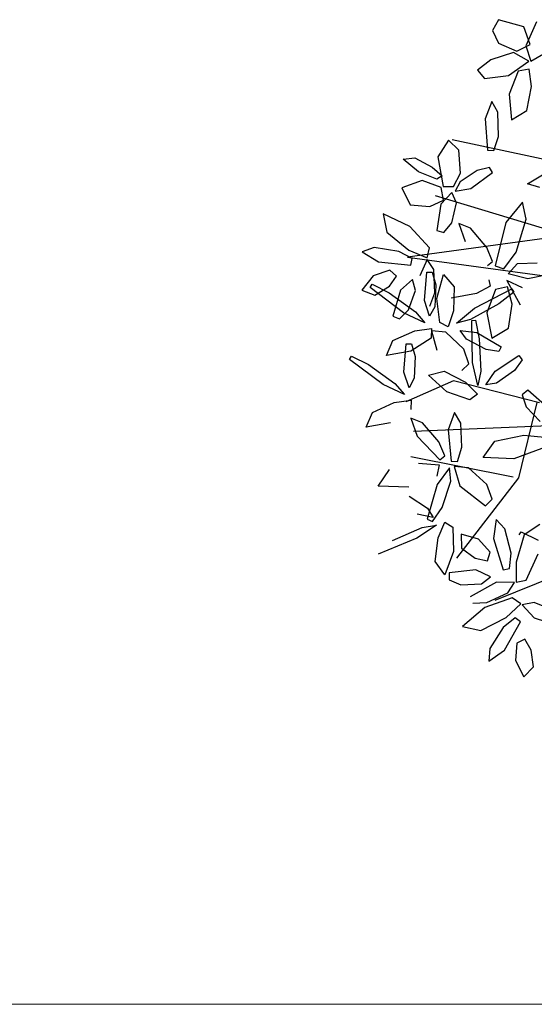
# Model space of a CAD drawing. Units: millimetres. Extents: x -90533 to 29539, y -21043 to 32042.
# Drawn here: x -87229 to -86899, y -7852 to -7222 of the extents above; entities that cross this region are included whole.
import ezdxf

# ---------------------------------------------------------------- set-up
doc = ezdxf.new("R2010")
doc.units = ezdxf.units.MM
doc.header["$MEASUREMENT"] = 0
doc.layers.add('U.bedroom', color=41, linetype='Continuous', lineweight=5)

msp = doc.modelspace()

# ---------------------------------------------------------------- linework, layer by layer
at = {"color": 62}
for p, q in [((-86922.36, -7221.97, 103326.04), (-86926.17, -7228.8, 103326.04)), ((-86906.1, -7226.6, 103326.04), (-86922.36, -7221.97, 103326.04)), ((-86897.91, -7223.25, 103326.04), (-86904.7, -7238.69, 103326.04)), ((-86926.17, -7228.8, 103326.04), (-86922.31, -7236.97, 103326.04)), ((-86901.97, -7237.86, 103326.04), (-86906.1, -7226.6, 103326.04)), ((-86922.31, -7236.97, 103326.04), (-86910.59, -7242, 103326.04)), ((-86910.59, -7242, 103326.04), (-86901.97, -7237.86, 103326.04)), ((-86904.7, -7238.69, 103326.04), (-86901.61, -7248.6, 103326.04)), ((-86901.61, -7248.6, 103326.04), (-86889.45, -7241.4, 103326.04)), ((-86927.1, -7247.58, 103326.04), (-86935.66, -7254.28, 103326.04)), ((-86912.66, -7242.91, 103326.04), (-86927.1, -7247.58, 103326.04)), ((-86915.93, -7257.67, 103326.04), (-86902.92, -7248.59, 103326.04)), ((-86902.92, -7248.59, 103326.04), (-86912.66, -7242.91, 103326.04)), ((-86935.66, -7254.28, 103326.04), (-86931.24, -7259.66, 103326.04)), ((-86909.59, -7254.93, 103326.04), (-86915.45, -7269.68, 103326.04)), ((-86902.73, -7253.64, 103326.04), (-86909.59, -7254.93, 103326.04)), ((-86901.13, -7264.68, 103326.04), (-86902.73, -7253.64, 103326.04)), ((-86931.24, -7259.66, 103326.04), (-86915.93, -7257.67, 103326.04)), ((-86904.24, -7279.99, 103326.04), (-86901.13, -7264.68, 103326.04)), ((-86915.45, -7269.68, 103326.04), (-86914, -7285.92, 103326.04)), ((-86926.53, -7274.25, 103326.04), (-86930.8, -7285.3, 103326.04)), ((-86922.67, -7281.09, 103326.04), (-86926.53, -7274.25, 103326.04)), ((-86914, -7285.92, 103326.04), (-86904.24, -7279.99, 103326.04))]:
    msp.add_line(p, q, dxfattribs=at)
at = {"color": 60}
for p, q in [((-86930.8, -7285.3, 103326.04), (-86929.28, -7305.48, 103326.04)), ((-86922.35, -7296.63, 103326.04), (-86922.67, -7281.09, 103326.04)), ((-86954.36, -7299.03, 103326.04), (-86961.06, -7309.62, 103326.04)), ((-86947.65, -7305.44, 103326.04), (-86954.36, -7299.03, 103326.04)), ((-86925.26, -7305.57, 103326.04), (-86922.35, -7296.63, 103326.04)), ((-86946.51, -7320.19, 103326.04), (-86947.65, -7305.44, 103326.04)), ((-86929.28, -7305.48, 103326.04), (-86925.26, -7305.57, 103326.04)), ((-86983.33, -7311.24, 103326.04), (-86975.81, -7310.32, 103326.04)), ((-86973.45, -7319.27, 103326.04), (-86983.33, -7311.24, 103326.04)), ((-86975.81, -7310.32, 103326.04), (-86964.79, -7316.21, 103326.04)), ((-86961.06, -7309.62, 103326.04), (-86957.72, -7328.76, 103326.04)), ((-86964.79, -7316.21, 103326.04), (-86958.3, -7321.9, 103326.04)), ((-86928.03, -7316.56, 103326.04), (-86935.84, -7318.39, 103326.04)), ((-86926.2, -7319.64, 103326.04), (-86928.03, -7316.56, 103326.04)), ((-86961.74, -7323.88, 103326.04), (-86973.45, -7319.27, 103326.04)), ((-86958.3, -7321.9, 103326.04), (-86961.74, -7323.88, 103326.04)), ((-86951.01, -7328.75, 103326.04), (-86946.51, -7320.19, 103326.04)), ((-86935.84, -7318.39, 103326.04), (-86946.89, -7325.64, 103326.04)), ((-86940.03, -7329.89, 103326.04), (-86926.2, -7319.64, 103326.04)), ((-86903.72, -7326.95, 103326.04), (-86892.99, -7320.47, 103326.04)), ((-86971.18, -7324.87, 103326.04), (-86984.1, -7329.61, 103326.04)), ((-86984.1, -7329.61, 103326.04), (-86978.75, -7340.48, 103326.04)), ((-86959, -7329.34, 103326.04), (-86971.18, -7324.87, 103326.04)), ((-86957.54, -7337.5, 103326.04), (-86959, -7329.34, 103326.04)), ((-86957.72, -7328.76, 103326.04), (-86951.01, -7328.75, 103326.04)), ((-86946.89, -7325.64, 103326.04), (-86950.01, -7331.65, 103326.04)), ((-86950.01, -7331.65, 103326.04), (-86940.03, -7329.89, 103326.04)), ((-86895.83, -7329.32, 103326.04), (-86903.72, -7326.95, 103326.04)), ((-86952.17, -7332.47, 103326.04), (-86959.28, -7340.07, 103326.04)), ((-86949.24, -7339.19, 103326.04), (-86952.17, -7332.47, 103326.04)), ((-86978.75, -7340.48, 103326.04), (-86966.29, -7341.47, 103326.04)), ((-86966.29, -7341.47, 103326.04), (-86957.54, -7337.5, 103326.04)), ((-86959.28, -7340.07, 103326.04), (-86961.75, -7356.84, 103326.04)), ((-86952.11, -7351.83, 103326.04), (-86949.24, -7339.19, 103326.04)), ((-86907.01, -7338.63, 103326.04), (-86917.68, -7351.62, 103326.04)), ((-86904.67, -7349.57, 103326.04), (-86907.01, -7338.63, 103326.04)), ((-86979.12, -7354.29, 103326.04), (-86996.04, -7346.11, 103326.04)), ((-86996.04, -7346.11, 103326.04), (-86993.83, -7357.82, 103326.04)), ((-86910.98, -7370.66, 103326.04), (-86904.67, -7349.57, 103326.04)), ((-86966.5, -7367.81, 103326.04), (-86979.12, -7354.29, 103326.04)), ((-86957.24, -7358.15, 103326.04), (-86952.11, -7351.83, 103326.04)), ((-86940.13, -7355.4, 103326.04), (-86947.58, -7352.35, 103326.04)), ((-86947.58, -7352.35, 103326.04), (-86943.7, -7363.91, 103326.04)), ((-86929.76, -7367.67, 103326.04), (-86940.13, -7355.4, 103326.04)), ((-86917.68, -7351.62, 103326.04), (-86924.34, -7379.51, 103326.04)), ((-86993.83, -7357.82, 103326.04), (-86979.59, -7369.32, 103326.04)), ((-86961.75, -7356.84, 103326.04), (-86957.24, -7358.15, 103326.04)), ((-87001.98, -7367.74, 103326.04), (-87009.66, -7370.53, 103326.04)), ((-86986.11, -7370.17, 103326.04), (-87001.98, -7367.74, 103326.04)), ((-86967.85, -7374.37, 103326.04), (-86966.5, -7367.81, 103326.04)), ((-86926.19, -7376.68, 103326.04), (-86929.76, -7367.67, 103326.04)), ((-87009.66, -7370.53, 103326.04), (-86999.19, -7376.94, 103326.04)), ((-86977.54, -7374.79, 103326.04), (-86986.11, -7370.17, 103326.04)), ((-86979.59, -7369.32, 103326.04), (-86967.85, -7374.37, 103326.04)), ((-86978.37, -7378.95, 103326.04), (-86977.54, -7374.79, 103326.04)), ((-86918.86, -7381.42, 103326.04), (-86910.98, -7370.66, 103326.04)), ((-86999.19, -7376.94, 103326.04), (-86978.37, -7378.95, 103326.04)), ((-86967.99, -7375.38, 103326.04), (-86972.6, -7385.9, 103326.04)), ((-86963.61, -7381.86, 103326.04), (-86967.99, -7375.38, 103326.04)), ((-86929.37, -7379.14, 103326.04), (-86926.19, -7376.68, 103326.04)), ((-86924.34, -7379.51, 103326.04), (-86918.86, -7381.42, 103326.04)), ((-86916.02, -7384.5, 103326.04), (-86910.03, -7377.93, 103326.04)), ((-86910.03, -7377.93, 103326.04), (-86897.54, -7377.53, 103326.04)), ((-87002.47, -7385.9, 103326.04), (-87009.8, -7394.9, 103326.04)), ((-86991.89, -7382.25, 103326.04), (-87002.47, -7385.9, 103326.04)), ((-86992.15, -7392.46, 103326.04), (-86987.5, -7385.95, 103326.04)), ((-86987.5, -7385.95, 103326.04), (-86991.89, -7382.25, 103326.04)), ((-86969.74, -7401.61, 103326.04), (-86968.1, -7383.47, 103326.04)), ((-86968.1, -7383.47, 103326.04), (-86964.75, -7383.46, 103326.04)), ((-86964.75, -7383.46, 103326.04), (-86962.48, -7391.57, 103326.04)), ((-86963.06, -7396.62, 103326.04), (-86963.61, -7381.86, 103326.04)), ((-86961.77, -7400.23, 103326.04), (-86957.48, -7384.93, 103326.04)), ((-86957.48, -7384.93, 103326.04), (-86950.62, -7392.74, 103326.04)), ((-86903.41, -7387.63, 103326.04), (-86916.02, -7384.5, 103326.04)), ((-86890.99, -7385.09, 103326.04), (-86903.41, -7387.63, 103326.04)), ((-87004.49, -7393.24, 103326.04), (-87003.1, -7391.22, 103326.04)), ((-86983.05, -7409.47, 103326.04), (-87004.49, -7393.24, 103326.04)), ((-87003.1, -7391.22, 103326.04), (-86992.27, -7396.67, 103326.04)), ((-87001.5, -7398.13, 103326.04), (-86992.15, -7392.46, 103326.04)), ((-86977.25, -7388.12, 103326.04), (-86985.1, -7395.03, 103326.04)), ((-86975.42, -7395.16, 103326.04), (-86977.25, -7388.12, 103326.04)), ((-86962.48, -7391.57, 103326.04), (-86963.03, -7405.56, 103326.04)), ((-86950.62, -7392.74, 103326.04), (-86951, -7408.14, 103326.04)), ((-86927.54, -7392.37, 103326.04), (-86936.32, -7397.08, 103326.04)), ((-86928.4, -7388.45, 103326.04), (-86927.54, -7392.37, 103326.04)), ((-86916.48, -7392.89, 103326.04), (-86924.28, -7394.45, 103326.04)), ((-86906.85, -7393.54, 103326.04), (-86917, -7388.83, 103326.04)), ((-86917, -7388.83, 103326.04), (-86908.49, -7404.25, 103326.04)), ((-86913.64, -7403.9, 103326.04), (-86916.48, -7392.89, 103326.04)), ((-87009.8, -7394.9, 103326.04), (-87001.5, -7398.13, 103326.04)), ((-86992.27, -7396.67, 103326.04), (-86975.45, -7408.75, 103326.04)), ((-86985.1, -7395.03, 103326.04), (-86989.86, -7411.62, 103326.04)), ((-86979.97, -7407.56, 103326.04), (-86975.42, -7395.16, 103326.04)), ((-86966.18, -7405.13, 103326.04), (-86963.06, -7396.62, 103326.04)), ((-86936.32, -7397.08, 103326.04), (-86952.64, -7399.99, 103326.04)), ((-86937.59, -7406.58, 103326.04), (-86913.72, -7394.21, 103326.04)), ((-86924.28, -7394.45, 103326.04), (-86929.68, -7409.47, 103326.04)), ((-86912.5, -7396.34, 103326.04), (-86922.07, -7403.76, 103326.04)), ((-86913.72, -7394.21, 103326.04), (-86912.5, -7396.34, 103326.04)), ((-86966.37, -7411.64, 103326.04), (-86969.74, -7401.61, 103326.04)), ((-86963.03, -7405.56, 103326.04), (-86966.37, -7411.64, 103326.04)), ((-86959.78, -7415.69, 103326.04), (-86961.77, -7400.23, 103326.04)), ((-86922.07, -7403.76, 103326.04), (-86940.21, -7413.75, 103326.04)), ((-86915.81, -7419.38, 103326.04), (-86913.64, -7403.9, 103326.04)), ((-86989.86, -7411.62, 103326.04), (-86985.76, -7413.39, 103326.04)), ((-86985.76, -7413.39, 103326.04), (-86979.97, -7407.56, 103326.04)), ((-86969.43, -7415.87, 103326.04), (-86983.05, -7409.47, 103326.04)), ((-86975.45, -7408.75, 103326.04), (-86969.43, -7415.87, 103326.04)), ((-86951, -7408.14, 103326.04), (-86954.41, -7418.41, 103326.04)), ((-86949.24, -7416.13, 103326.04), (-86937.59, -7406.58, 103326.04)), ((-86929.68, -7409.47, 103326.04), (-86926.53, -7425.69, 103326.04)), ((-86954.41, -7418.41, 103326.04), (-86959.78, -7415.69, 103326.04)), ((-86940.21, -7413.75, 103326.04), (-86949.24, -7416.13, 103326.04)), ((-86939.41, -7414.3, 103326.04), (-86936.97, -7414.14, 103326.04)), ((-86938.93, -7441.18, 103326.04), (-86939.41, -7414.3, 103326.04)), ((-86936.97, -7414.14, 103326.04), (-86934.56, -7426.02, 103326.04)), ((-86989.95, -7427.18, 103326.04), (-86975.88, -7420.9, 103326.04)), ((-86975.88, -7420.9, 103326.04), (-86965.14, -7419.56, 103326.04)), ((-86965.14, -7419.56, 103326.04), (-86965.29, -7425.59, 103326.04)), ((-86956.11, -7421.86, 103326.04), (-86965.2, -7420.98, 103326.04)), ((-86965.2, -7420.98, 103326.04), (-86961.86, -7433.36, 103326.04)), ((-86944.58, -7432.69, 103326.04), (-86956.11, -7421.86, 103326.04)), ((-86942.68, -7426.34, 103326.04), (-86946.73, -7420.71, 103326.04)), ((-86946.73, -7420.71, 103326.04), (-86936.23, -7421.98, 103326.04)), ((-86936.23, -7421.98, 103326.04), (-86920.55, -7431.27, 103326.04)), ((-86926.53, -7425.69, 103326.04), (-86915.81, -7419.38, 103326.04)), ((-86994.04, -7436.74, 103326.04), (-86989.95, -7427.18, 103326.04)), ((-86982.94, -7447.44, 103326.04), (-86981.4, -7429.29, 103326.04)), ((-86981.4, -7429.29, 103326.04), (-86978.04, -7429.27, 103326.04)), ((-86965.29, -7425.59, 103326.04), (-86978.39, -7434.03, 103326.04)), ((-86978.04, -7429.27, 103326.04), (-86975.74, -7437.36, 103326.04)), ((-86930.28, -7432.85, 103326.04), (-86942.68, -7426.34, 103326.04)), ((-86934.56, -7426.02, 103326.04), (-86933.66, -7446.71, 103326.04)), ((-86920.55, -7431.27, 103326.04), (-86921.99, -7434.3, 103326.04)), ((-87017.73, -7439.25, 103326.04), (-87016.35, -7437.23, 103326.04)), ((-87016.35, -7437.23, 103326.04), (-87005.5, -7442.62, 103326.04)), ((-86978.39, -7434.03, 103326.04), (-86994.04, -7436.74, 103326.04)), ((-86975.74, -7437.36, 103326.04), (-86976.21, -7451.35, 103326.04)), ((-86941.28, -7442.14, 103326.04), (-86944.58, -7432.69, 103326.04)), ((-86921.99, -7434.3, 103326.04), (-86930.28, -7432.85, 103326.04)), ((-86924.52, -7446.79, 103326.04), (-86909.24, -7436.86, 103326.04)), ((-86909.24, -7436.86, 103326.04), (-86907.17, -7439.5, 103326.04)), ((-86996.21, -7455.37, 103326.04), (-87017.73, -7439.25, 103326.04)), ((-87005.5, -7442.62, 103326.04), (-86988.62, -7454.61, 103326.04)), ((-86945.68, -7446.26, 103326.04), (-86941.28, -7442.14, 103326.04)), ((-86935.54, -7455.85, 103326.04), (-86938.93, -7441.18, 103326.04)), ((-86907.17, -7439.5, 103326.04), (-86912.14, -7446.29, 103326.04)), ((-86979.52, -7457.45, 103326.04), (-86982.94, -7447.44, 103326.04)), ((-86967.16, -7449.39, 103326.04), (-86957.11, -7446.7, 103326.04)), ((-86955.35, -7460.02, 103326.04), (-86967.16, -7449.39, 103326.04)), ((-86957.11, -7446.7, 103326.04), (-86943.48, -7453.88, 103326.04)), ((-86933.66, -7446.71, 103326.04), (-86935.54, -7455.85, 103326.04)), ((-86930.32, -7455.63, 103326.04), (-86924.52, -7446.79, 103326.04)), ((-86912.14, -7446.29, 103326.04), (-86923.47, -7454.5, 103326.04)), ((-86982.55, -7461.7, 103326.04), (-86996.21, -7455.37, 103326.04)), ((-86988.62, -7454.61, 103326.04), (-86982.55, -7461.7, 103326.04)), ((-86976.21, -7451.35, 103326.04), (-86979.52, -7457.45, 103326.04)), ((-86943.48, -7453.88, 103326.04), (-86935.79, -7461.49, 103326.04)), ((-86923.47, -7454.5, 103326.04), (-86930.32, -7455.63, 103326.04)), ((-86940.62, -7465.1, 103326.04), (-86955.35, -7460.02, 103326.04)), ((-86935.79, -7461.49, 103326.04), (-86940.62, -7465.1, 103326.04)), ((-86903.51, -7458.85, 103326.04), (-86907.08, -7461.91, 103326.04)), ((-86907.08, -7461.91, 103326.04), (-86904.59, -7469.66, 103326.04)), ((-86890.82, -7470.09, 103326.04), (-86903.51, -7458.85, 103326.04)), ((-87003.01, -7473.12, 103326.04), (-86988.98, -7466.76, 103326.04)), ((-86988.98, -7466.76, 103326.04), (-86978.25, -7465.37, 103326.04)), ((-86978.25, -7465.37, 103326.04), (-86978.36, -7471.39, 103326.04)), ((-87007.06, -7482.7, 103326.04), (-87003.01, -7473.12, 103326.04)), ((-86950.35, -7473.17, 103326.04), (-86954.47, -7484.27, 103326.04)), ((-86946.39, -7479.96, 103326.04), (-86950.35, -7473.17, 103326.04)), ((-86904.59, -7469.66, 103326.04), (-86895.57, -7478.97, 103326.04)), ((-86991.42, -7479.9, 103326.04), (-87007.06, -7482.7, 103326.04)), ((-86970.94, -7479.81, 103326.04), (-86978.44, -7476.87, 103326.04)), ((-86978.44, -7476.87, 103326.04), (-86974.39, -7488.37, 103326.04)), ((-86960.4, -7491.93, 103326.04), (-86970.94, -7479.81, 103326.04)), ((-86945.86, -7495.49, 103326.04), (-86946.39, -7479.96, 103326.04)), ((-86954.47, -7484.27, 103326.04), (-86952.66, -7504.43, 103326.04)), ((-86924.67, -7491.53, 103326.04), (-86906.08, -7487.72, 103326.04)), ((-86906.08, -7487.72, 103326.04), (-86892.79, -7488.97, 103326.04)), ((-86974.39, -7488.37, 103326.04), (-86959.85, -7503.39, 103326.04)), ((-86956.71, -7500.89, 103326.04), (-86960.4, -7491.93, 103326.04)), ((-86932.13, -7501.98, 103326.04), (-86924.67, -7491.53, 103326.04)), ((-86948.64, -7504.46, 103326.04), (-86945.86, -7495.49, 103326.04)), ((-86894.57, -7496.21, 103326.04), (-86912.57, -7502.89, 103326.04)), ((-86973.47, -7505.67, 103326.04), (-86960.17, -7506.74, 103326.04)), ((-86960.17, -7506.74, 103326.04), (-86961.84, -7514, 103326.04)), ((-86959.85, -7503.39, 103326.04), (-86956.71, -7500.89, 103326.04)), ((-86952.66, -7504.43, 103326.04), (-86948.64, -7504.46, 103326.04)), ((-86912.57, -7502.89, 103326.04), (-86932.13, -7501.98, 103326.04)), ((-86999.32, -7520.29, 103326.04), (-86992.01, -7509.74, 103326.04)), ((-86953.57, -7508.54, 103326.04), (-86961.63, -7519.19, 103326.04)), ((-86952.75, -7517.14, 103326.04), (-86953.57, -7508.54, 103326.04)), ((-86941.46, -7508.57, 103326.04), (-86950.57, -7507.81, 103326.04)), ((-86950.57, -7507.81, 103326.04), (-86947.05, -7520.15, 103326.04)), ((-86929.78, -7519.23, 103326.04), (-86941.46, -7508.57, 103326.04)), ((-86961.63, -7519.19, 103326.04), (-86968.01, -7541.53, 103326.04)), ((-86958.44, -7534.07, 103326.04), (-86952.75, -7517.14, 103326.04)), ((-86926.35, -7528.64, 103326.04), (-86929.78, -7519.23, 103326.04)), ((-86979.75, -7520.94, 103326.04), (-86999.32, -7520.29, 103326.04)), ((-86947.05, -7520.15, 103326.04), (-86930.69, -7532.82, 103326.04)), ((-86979.4, -7526.83, 103326.04), (-86967.65, -7534.43, 103326.04)), ((-86930.69, -7532.82, 103326.04), (-86926.35, -7528.64, 103326.04)), ((-86964.12, -7540.41, 103326.04), (-86974.46, -7538.19, 103326.04)), ((-86967.65, -7534.43, 103326.04), (-86964.12, -7540.41, 103326.04)), ((-86964.46, -7542.86, 103326.04), (-86958.44, -7534.07, 103326.04)), ((-86968.01, -7541.53, 103326.04), (-86964.46, -7542.86, 103326.04)), ((-86961, -7553.32, 103326.04), (-86956.68, -7543.39, 103326.04)), ((-86956.68, -7543.39, 103326.04), (-86951.57, -7546.59, 103326.04)), ((-86923.7, -7541.7, 103326.04), (-86925.56, -7553.83, 103326.04)), ((-86918.15, -7547.69, 103326.04), (-86923.7, -7541.7, 103326.04)), ((-86895.91, -7544.8, 103326.04), (-86905.84, -7551.37, 103326.04)), ((-86990.21, -7555.06, 103326.04), (-86971.24, -7546.75, 103326.04)), ((-86962.03, -7545.2, 103326.04), (-86974.49, -7553.66, 103326.04)), ((-86971.24, -7546.75, 103326.04), (-86962.03, -7545.2, 103326.04)), ((-86951.57, -7546.59, 103326.04), (-86950.99, -7562.16, 103326.04)), ((-86935.08, -7554.27, 103326.04), (-86946.22, -7551, 103326.04)), ((-86946.22, -7551, 103326.04), (-86945.98, -7559.9, 103326.04)), ((-86914.25, -7563.27, 103326.04), (-86918.15, -7547.69, 103326.04)), ((-86909.14, -7551.55, 103326.04), (-86907.75, -7549.53, 103326.04)), ((-86907.75, -7549.53, 103326.04), (-86896.93, -7554.98, 103326.04)), ((-86974.49, -7553.66, 103326.04), (-86999.38, -7563.81, 103326.04)), ((-86962.77, -7568.62, 103326.04), (-86961, -7553.32, 103326.04)), ((-86927.62, -7562.61, 103326.04), (-86935.08, -7554.27, 103326.04)), ((-86925.56, -7553.83, 103326.04), (-86919.34, -7573.8, 103326.04)), ((-86905.84, -7551.37, 103326.04), (-86910.94, -7568.95, 103326.04)), ((-86950.99, -7562.16, 103326.04), (-86956.64, -7577.02, 103326.04)), ((-86945.98, -7559.9, 103326.04), (-86937.14, -7566.33, 103326.04)), ((-86929.34, -7568.1, 103326.04), (-86927.62, -7562.61, 103326.04)), ((-86915.19, -7572.96, 103326.04), (-86914.25, -7563.27, 103326.04)), ((-86904.48, -7580.43, 103326.04), (-86896.9, -7563.57, 103326.04)), ((-86956.64, -7577.02, 103326.04), (-86962.77, -7568.62, 103326.04)), ((-86937.14, -7566.33, 103326.04), (-86929.34, -7568.1, 103326.04)), ((-86910.94, -7568.95, 103326.04), (-86911.05, -7581.73, 103326.04)), ((-86953.92, -7575.86, 103326.04), (-86953.96, -7580.32, 103326.04)), ((-86936.78, -7573.82, 103326.04), (-86953.92, -7575.86, 103326.04)), ((-86927.37, -7578.39, 103326.04), (-86936.78, -7573.82, 103326.04)), ((-86919.34, -7573.8, 103326.04), (-86915.19, -7572.96, 103326.04)), ((-86953.96, -7580.32, 103326.04), (-86946.35, -7583.41, 103326.04)), ((-86923.52, -7581.82, 103326.04), (-86940.44, -7591.04, 103326.04)), ((-86933.15, -7582.79, 103326.04), (-86927.37, -7578.39, 103326.04)), ((-86912.04, -7581.99, 103326.04), (-86923.52, -7581.82, 103326.04)), ((-86916.31, -7588.54, 103326.04), (-86912.04, -7581.99, 103326.04)), ((-86911.05, -7581.73, 103326.04), (-86904.48, -7580.43, 103326.04)), ((-86946.35, -7583.41, 103326.04), (-86933.15, -7582.79, 103326.04)), ((-86929.71, -7594.76, 103326.04), (-86916.31, -7588.54, 103326.04)), ((-86938.77, -7595.18, 103326.04), (-86929.71, -7594.76, 103326.04)), ((-86913.54, -7591.74, 103326.04), (-86930.99, -7597.85, 103326.04)), ((-86908.07, -7595.62, 103326.04), (-86913.54, -7591.74, 103326.04)), ((-86899.51, -7594.75, 103326.04), (-86907.2, -7596.15, 103326.04)), ((-86885.78, -7600.19, 103326.04), (-86899.51, -7594.75, 103326.04)), ((-86930.99, -7597.85, 103326.04), (-86945.29, -7610.04, 103326.04)), ((-86917.42, -7604.33, 103326.04), (-86908.07, -7595.62, 103326.04)), ((-86907.2, -7596.15, 103326.04), (-86899.43, -7604.61, 103326.04)), ((-86933.69, -7612.73, 103326.04), (-86917.42, -7604.33, 103326.04)), ((-86911.59, -7604.65, 103326.04), (-86919.26, -7610.64, 103326.04)), ((-86918.34, -7625.34, 103326.04), (-86908.12, -7607.09, 103326.04)), ((-86908.12, -7607.09, 103326.04), (-86911.59, -7604.65, 103326.04)), ((-86899.43, -7604.61, 103326.04), (-86881.09, -7610.54, 103326.04)), ((-86945.29, -7610.04, 103326.04), (-86933.69, -7612.73, 103326.04)), ((-86919.26, -7610.64, 103326.04), (-86927.89, -7624.19, 103326.04)), ((-86905.38, -7618.27, 103326.04), (-86910.54, -7620.8, 103326.04)), ((-86901.3, -7625.14, 103326.04), (-86905.38, -7618.27, 103326.04)), ((-86927.89, -7624.19, 103326.04), (-86928.42, -7632.34, 103326.04)), ((-86928.42, -7632.34, 103326.04), (-86918.34, -7625.34, 103326.04)), ((-86910.54, -7620.8, 103326.04), (-86911.46, -7631.95, 103326.04)), ((-86899.88, -7635.99, 103326.04), (-86901.3, -7625.14, 103326.04)), ((-86911.46, -7631.95, 103326.04), (-86906.17, -7642.28, 103326.04)), ((-86906.17, -7642.28, 103326.04), (-86899.88, -7635.99, 103326.04))]:
    msp.add_line(p, q, dxfattribs=at)
at = {"color": 44}
for p, q in [((-86858.21, -7318.89, 103326.04), (-86952.03, -7298.8, 103326.04)), ((-86838.12, -7372.38, 103326.04), (-86962.63, -7334.68, 103326.04)), ((-86886.61, -7361.14, 103326.04), (-86980.44, -7373.93, 103326.04)), ((-86980.44, -7373.93, 103326.04), (-86799.58, -7398.49, 103326.04)), ((-86951.04, -7453.05, 103326.04), (-86981.54, -7466.3, 103326.04)), ((-86895.98, -7467.03, 103326.04), (-86951.04, -7453.05, 103326.04)), ((-86897.67, -7466.85, 103326.04), (-86909.56, -7514.94, 103326.04)), ((-86792.63, -7477.84, 103326.04), (-86976.68, -7485.31, 103326.04)), ((-86912.94, -7514.58, 103326.04), (-86978.38, -7501.57, 103326.04)), ((-86909.56, -7514.94, 103326.04), (-86949.18, -7566.29, 103326.04)), ((-86847.74, -7562.51, 103326.04), (-86924.63, -7593.52, 103326.04))]:
    msp.add_line(p, q, dxfattribs=at)
at = {"layer": 'U.bedroom'}
for p, q in [((-86083.13, -7851.76, -278180.25), (-90533.13, -7851.76, -278180.25)), ((-90308.13, -7851.76, 484832.34), (-86308.13, -7851.76, 484832.34))]:
    msp.add_line(p, q, dxfattribs=at)

doc.saveas('drawing.dxf')
